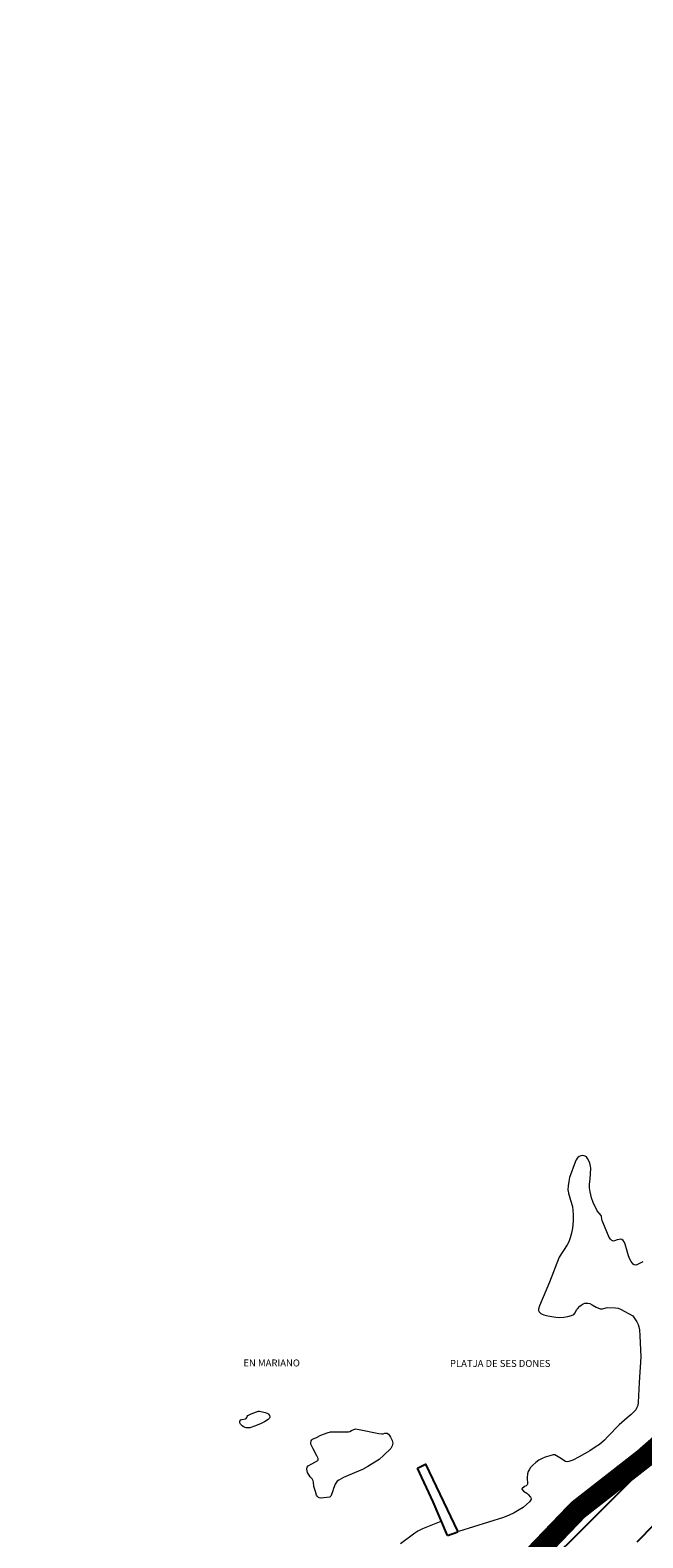
# Model space of a CAD drawing. Units: millimetres. Extents: x 446239 to 447820, y 4376739 to 4377905.
# Drawn here: x 447032 to 447120, y 4377069 to 4377286 of the extents above; entities that cross this region are included whole.
import ezdxf

# ---------------------------------------------------------------- set-up
doc = ezdxf.new("R2010")
doc.units = ezdxf.units.MM
doc.linetypes.add('DGN Style 2', pattern=[29.06096, 17.436576, -11.624384])
for name, color, linetype, lineweight in [('Costa de Platja', 5, 'Continuous', 0), ('Costa Rocosa', 5, 'Continuous', 0), ('LIMITES_LIMITE_SERVICIO', 5, 'DGN Style 2', 140), ('Text Genèric', 7, 'Continuous', 0)]:
    doc.layers.add(name, color=color, linetype=linetype, lineweight=lineweight)
for name, color, linetype in [('Linia de Voravia', 7, 'Continuous'), ('Moll', 7, 'Continuous'), ('Mur Paret', 7, 'Continuous')]:
    doc.layers.add(name, color=color, linetype=linetype)
doc.styles.get("Standard").update_dxf_attribs({"font": 'simplex.shx'})

msp = doc.modelspace()

# ---------------------------------------------------------------- linework, layer by layer
at = {"layer": 'Costa de Platja', "flags": 128}
msp.add_lwpolyline([(447118.73, 4377101.03), (447119.31, 4377100.17), (447119.5, 4377099.78), (447119.58, 4377099.48), (447119.65, 4377099.05), (447119.72, 4377098.15), (447119.86, 4377095.15), (447119.62, 4377091.47)], dxfattribs=at)
at = {"layer": 'Costa Rocosa', "flags": 128}
for points in [[(447120.17, 4377108.79), (447119.31, 4377108.37), (447119.12, 4377108.34), (447118.9, 4377108.37), (447118.75, 4377108.47), (447118.46, 4377108.86), (447118.28, 4377109.19), (447118.09, 4377109.68), (447117.62, 4377111.34), (447117.47, 4377111.65), (447117.32, 4377111.86), (447117.14, 4377111.99), (447116.92, 4377112.04), (447116.75, 4377112.02), (447116.47, 4377111.96), (447116.07, 4377111.81), (447115.92, 4377111.78), (447115.77, 4377111.8), (447115.7, 4377111.86), (447115.51, 4377112.05), (447115.33, 4377112.31), (447114.28, 4377114.74), (447114.24, 4377114.95), (447114.23, 4377115.33), (447114.16, 4377115.44), (447113.57, 4377116.12), (447113, 4377117.34), (447112.78, 4377117.98), (447112.56, 4377118.84), (447112.49, 4377119.45), (447112.5, 4377119.96), (447112.57, 4377120.69), (447112.65, 4377122.25), (447112.63, 4377122.53), (447112.52, 4377122.97), (447112.39, 4377123.32), (447112.21, 4377123.64), (447112.05, 4377123.86), (447111.87, 4377123.99), (447111.7, 4377124.04), (447111.47, 4377124.06), (447111.23, 4377124.01), (447111, 4377123.92), (447110.81, 4377123.78), (447110.75, 4377123.72), (447110.55, 4377123.44), (447110.41, 4377123.13), (447109.63, 4377120.91), (447109.5, 4377120.36), (447109.4, 4377119.7), (447109.38, 4377119.13), (447109.44, 4377118.69), (447109.45, 4377118.63)], [(447109.45, 4377118.63), (447109.54, 4377118.33), (447109.77, 4377117.68), (447110.04, 4377116.73), (447110.13, 4377115.59), (447110.13, 4377114.71), (447110.03, 4377113.64), (447109.9, 4377112.94), (447109.72, 4377112.25), (447109.51, 4377111.66), (447109.29, 4377111.24), (447108.11, 4377109.47), (447106.74, 4377105.9), (447105.31, 4377102.49), (447105.15, 4377101.98), (447105.16, 4377101.8), (447105.24, 4377101.63), (447105.47, 4377101.4), (447105.66, 4377101.28), (447105.94, 4377101.17), (447106.47, 4377101.05), (447107.63, 4377100.86), (447108.22, 4377100.82), (447108.8, 4377100.84), (447109.38, 4377100.93), (447109.89, 4377101.07), (447110.22, 4377101.24), (447110.43, 4377101.45), (447110.62, 4377101.88), (447110.75, 4377102.05), (447111.08, 4377102.43), (447111.27, 4377102.58), (447111.58, 4377102.76), (447111.83, 4377102.85), (447111.98, 4377102.88), (447112.25, 4377102.87), (447112.53, 4377102.8), (447112.88, 4377102.63), (447113.44, 4377102.31), (447114, 4377102.07), (447114.35, 4377102.03), (447115.01, 4377102.24), (447116.21, 4377102.2), (447116.59, 4377102.12), (447116.94, 4377102), (447118.73, 4377101.03)], [(447119.62, 4377091.47), (447119.5, 4377088.6), (447119.42, 4377088.15), (447119.29, 4377087.85), (447119.12, 4377087.56), (447118.82, 4377087.21), (447118.47, 4377086.87), (447117.89, 4377086.39), (447116.76, 4377085.4), (447115.14, 4377083.7), (447114.65, 4377083.18), (447113.91, 4377082.57), (447113.32, 4377082.16), (447112.51, 4377081.67), (447110.99, 4377080.8), (447110.07, 4377080.33), (447109.52, 4377080.11), (447109.25, 4377080.07), (447109.05, 4377080.12), (447108.79, 4377080.25), (447108.45, 4377080.48), (447107.52, 4377081.05), (447107.39, 4377081.07), (447107.27, 4377081.06), (447106.79, 4377080.95), (447106.13, 4377080.74), (447105.67, 4377080.54), (447105.22, 4377080.29), (447104.77, 4377079.97), (447104.33, 4377079.59), (447104.02, 4377079.26), (447103.79, 4377078.94), (447103.67, 4377078.66), (447103.58, 4377078.34), (447103.5, 4377077.78), (447103.5, 4377077.49), (447103.55, 4377077.18), (447103.58, 4377076.87), (447103.52, 4377076.75), (447103.4, 4377076.64), (447103.15, 4377076.5), (447102.75, 4377076.2), (447102.75, 4377076.12), (447102.98, 4377075.86), (447103.46, 4377075.56), (447103.68, 4377075.35), (447103.98, 4377075.01), (447104.09, 4377074.81), (447104.09, 4377074.65), (447104.06, 4377074.59), (447103.85, 4377074.33), (447103.43, 4377073.92), (447102.94, 4377073.52), (447102.39, 4377073.15), (447101.67, 4377072.74), (447100.93, 4377072.39), (447100.11, 4377072.09), (447093.65, 4377070.04)], [(447063.23, 4377086.45), (447063.28, 4377086.59), (447063.35, 4377086.72), (447063.84, 4377086.97), (447064.62, 4377087.27), (447064.87, 4377087.34), (447065.05, 4377087.33), (447065.64, 4377087.18), (447065.85, 4377087.13)], [(447065.85, 4377087.13), (447066.01, 4377087.1), (447066.22, 4377086.99), (447066.33, 4377086.91), (447066.48, 4377086.71), (447066.53, 4377086.55), (447066.53, 4377086.46), (447066.46, 4377086.33), (447066.29, 4377086.16), (447065.75, 4377085.82), (447065.26, 4377085.57), (447064.44, 4377085.24), (447063.64, 4377084.97), (447063.36, 4377084.93), (447063.14, 4377084.95), (447062.74, 4377085.1), (447062.55, 4377085.22), (447062.3, 4377085.48), (447062.19, 4377085.67), (447062.19, 4377085.75), (447062.22, 4377085.92), (447062.34, 4377086.09), (447062.49, 4377086.17), (447063.02, 4377086.24), (447063.12, 4377086.3), (447063.23, 4377086.43)], [(447063.23, 4377086.43), (447063.23, 4377086.45)], [(447073.85, 4377074.86), (447073.62, 4377074.88), (447073.51, 4377074.95), (447073.36, 4377075.1), (447073.24, 4377075.29), (447073.07, 4377075.8), (447072.86, 4377076.53), (447072.81, 4377077.16), (447072.74, 4377077.34), (447072.59, 4377077.61), (447072.34, 4377077.93), (447071.95, 4377078.54), (447071.87, 4377078.75), (447071.82, 4377079.03), (447071.83, 4377079.14), (447071.89, 4377079.31), (447072.05, 4377079.48), (447072.57, 4377079.76), (447073.43, 4377080.27), (447073.48, 4377080.36), (447073.47, 4377080.53), (447073.29, 4377080.95), (447072.76, 4377081.92), (447072.44, 4377082.62), (447072.41, 4377082.81), (447072.45, 4377083.09), (447072.55, 4377083.24), (447072.68, 4377083.32), (447073.22, 4377083.55), (447073.87, 4377083.88), (447074.75, 4377084.25), (447075.26, 4377084.36), (447075.62, 4377084.39), (447077.85, 4377084.37), (447078.02, 4377084.42), (447078.27, 4377084.56), (447078.83, 4377084.81), (447079.39, 4377084.73), (447082.21, 4377084.15), (447082.62, 4377084.08), (447082.83, 4377084.1), (447083.07, 4377084.18), (447083.31, 4377084.19), (447083.39, 4377084.17), (447083.59, 4377084.02), (447083.75, 4377083.83), (447083.89, 4377083.59), (447084.09, 4377083.13), (447084.2, 4377082.73)], [(447082.85, 4377080.97), (447082.25, 4377080.4), (447080.63, 4377079.38), (447079.85, 4377078.95), (447079.27, 4377078.71), (447077.8, 4377078.11), (447077.13, 4377077.82), (447076.42, 4377077.45), (447076.2, 4377077.27), (447076.1, 4377077.16), (447075.91, 4377076.87), (447075.66, 4377076.25), (447075.53, 4377075.77), (447075.3, 4377075.15), (447075.22, 4377075.05), (447075.09, 4377074.98), (447073.89, 4377074.86), (447073.85, 4377074.86)], [(447084.2, 4377082.73), (447084.13, 4377082.35), (447083.91, 4377081.99), (447082.85, 4377080.97)], [(447091.09, 4377071.51), (447088.49, 4377070.45), (447087.82, 4377070.11), (447087.38, 4377069.82), (447085.33, 4377068.3)]]:
    msp.add_lwpolyline(points, dxfattribs=at)
at = {"layer": 'LIMITES_LIMITE_SERVICIO', "ltscale": 0.8, "const_width": 3, "flags": 128}
msp.add_lwpolyline([(446478.24, 4377336.21), (446494.89, 4377347.6), (446507.26, 4377348.82), (446510.86, 4377349.79), (446514.58, 4377341.06), (446530.23, 4377342.94), (446537.35, 4377351), (446541.66, 4377345.54), (446562.59, 4377362.06), (446572.07, 4377365.5), (446572.49, 4377370.39), (446596.02, 4377392.38), (446603.19, 4377415.82), (446606.36, 4377431.83), (446609.01, 4377439.25), (446613.78, 4377448.8), (446615.95, 4377455.63), (446608.78, 4377460.65), (446611.82, 4377476.34), (446611.95, 4377490.66), (446611.01, 4377500.64), (446611.9, 4377512.06), (446610.23, 4377528.19), (446621.52, 4377558.5), (446630.21, 4377572.06), (446651.63, 4377592.11), (446658.59, 4377606.32), (446674.88, 4377607.76), (446684.89, 4377616.2), (446707.55, 4377614.28), (446721.72, 4377607.28), (446733.06, 4377610.32), (446743.73, 4377607.82), (446744.86, 4377610.46), (446755.13, 4377607.31), (446757.2, 4377602.54), (446759.83, 4377595.52), (446761.5, 4377581.85), (446766.96, 4377584.06), (446765.65, 4377597.02), (446775.5, 4377606.05), (446774.03, 4377609.35), (446785.5, 4377618.96), (446790.89, 4377615.71), (446800.83, 4377613.91), (446806.64, 4377620.55), (446811.9, 4377632.36), (446824.99, 4377653.27), (446824.68, 4377659.52), (446830.07, 4377667.32), (446835.26, 4377672.42), (446832.83, 4377676.82), (446838.44, 4377679.23), (446846.02, 4377683.57), (446868.15, 4377677.43), (446873.33, 4377675.99), (446883.25, 4377673.72), (446905.09, 4377670.35), (446912.08, 4377663.47), (446915.5, 4377667.3), (446910.65, 4377686.63), (446910.46, 4377695.07), (446921.93, 4377713.14), (446923.64, 4377720.54), (446976.66, 4377741.95), (447052.47, 4377771.1), (447052.47, 4377771.1), (447085, 4377783.52), (447102.01, 4377789.99), (447110.38, 4377789.46), (447116.1, 4377790.46), (447122.29, 4377793.23), (447124.58, 4377795.24), (447125.14, 4377795.73), (447142.5, 4377811.28), (447150.62, 4377817.93), (447157.5, 4377822.29), (447173.46, 4377828.7), (447191.87, 4377830.82), (447206.19, 4377832.17), (447211.89, 4377832.71), (447227.99, 4377832.7), (447292.75, 4377831.92), (447320.56, 4377829), (447348.8, 4377825.18), (447378.05, 4377819.6), (447396.53, 4377816.08), (447409.77, 4377811.43), (447433.83, 4377800.27), (447441.98, 4377795.24), (447456.18, 4377786.46), (447475.62, 4377773.07), (447490.43, 4377755.56), (447514.61, 4377728.81), (447539.4, 4377696.98), (447555.93, 4377678.35), (447601.06, 4377627.49), (447633.31, 4377591.58), (447669.9, 4377622.61), (447682.74, 4377639.32), (447695.12, 4377651.45), (447752.95, 4377715.85), (447754.07, 4377703.89), (447734.62, 4377680.63), (447714.89, 4377657.27), (447685.46, 4377617.58), (447647.37, 4377578.14), (447641.07, 4377568.08), (447639.84, 4377563.53), (447611.7, 4377535), (447605.35, 4377523.75), (447601.66, 4377510.17), (447602.49, 4377446.28), (447560.17, 4377437.2), (447493.81, 4377422.82), (447486.33, 4377416.89), (447459.72, 4377395.11), (447470.35, 4377381.88), (447465.93, 4377376.13), (447420.93, 4377345.83), (447410.59, 4377362.57), (447365.68, 4377341.27), (447360.66, 4377338.02), (447333.27, 4377316.02), (447307.41, 4377295.18), (447303.64, 4377292.13), (447296.7, 4377281.44), (447295.72, 4377275.63), (447282.12, 4377245.33), (447216.83, 4377196.55), (447163.09, 4377156.4), (447153.26, 4377149), (447147.65, 4377144.8), (447150.37, 4377140.8), (447147.34, 4377138.47), (447152.12, 4377130.9), (447152.2, 4377123.62), (447147.84, 4377121.34), (447135.19, 4377114.33), (447130.95, 4377113.6), (447124.63, 4377106.08), (447132.08, 4377090.91), (447120.32, 4377080.58), (447110.82, 4377073.17), (447106.16, 4377068.32), (447092.54, 4377054.16), (447084.32, 4377053.37), (447068.8, 4377058.46), (447059.14, 4377049.53), (447041.65, 4377047.96), (447023.4, 4377044.87), (447006.7, 4377041.25), (446997.5, 4377041.99), (446987.12, 4377042.11), (446982.54, 4377042.04), (446962.26, 4377039.4), (446955.28, 4377037.5), (446942.3, 4377033.58), (446932.65, 4377028.75), (446924.35, 4377027.63), (446897.11, 4377019.78), (446883.37, 4377010.13), (446865.21, 4377000.14), (446849.81, 4376993.93), (446835.02, 4376984.4), (446824.35, 4376977.11), (446814.84, 4376971.86), (446788.51, 4376940.23), (446788.51, 4376940.23), (446774.21, 4376954.89)], dxfattribs=at)
at = {"layer": 'Linia de Voravia', "flags": 128}
msp.add_lwpolyline([(447119.34, 4377068.56), (447139.51, 4377089.12), (447139.61, 4377089.15), (447139.77, 4377089.19), (447139.94, 4377089.22), (447140.11, 4377089.23), (447140.28, 4377089.22), (447140.45, 4377089.19), (447140.7, 4377089.13)], dxfattribs=at)
at = {"layer": 'Moll', "flags": 128}
for points in [[(447087.75, 4377079.18), (447088.91, 4377079.74), (447093.56, 4377070)], [(447092.07, 4377069.46), (447090, 4377074.34), (447087.75, 4377079.18)], [(447092.07, 4377069.46), (447093.56, 4377070)]]:
    msp.add_lwpolyline(points, dxfattribs=at)
at = {"layer": 'Mur Paret', "flags": 128}
msp.add_lwpolyline([(447122.01, 4377080.9), (447120.67, 4377079.57), (447110.22, 4377069.15), (447109.25, 4377068.21), (447106.15, 4377065.41), (447102.91, 4377062.77), (447099.55, 4377060.29), (447095.93, 4377057.9), (447093.7, 4377056.51), (447091.4, 4377055.23), (447089.03, 4377054.07), (447086.62, 4377053.03), (447084.15, 4377052.11), (447081.7, 4377051.33), (447081.64, 4377051.31), (447079.1, 4377050.65), (447073.27, 4377049.23)], dxfattribs=at)

# ---------------------------------------------------------------- texts
at = {"layer": 'Text Genèric'}
for s, p in [('EN MARIANO', (447062.72, 4377093.77)), ('PLATJA DE SES DONES', (447092.42, 4377093.7))]:
    msp.add_text(s, height=1, dxfattribs=at).set_placement(p)

doc.saveas('drawing.dxf')
